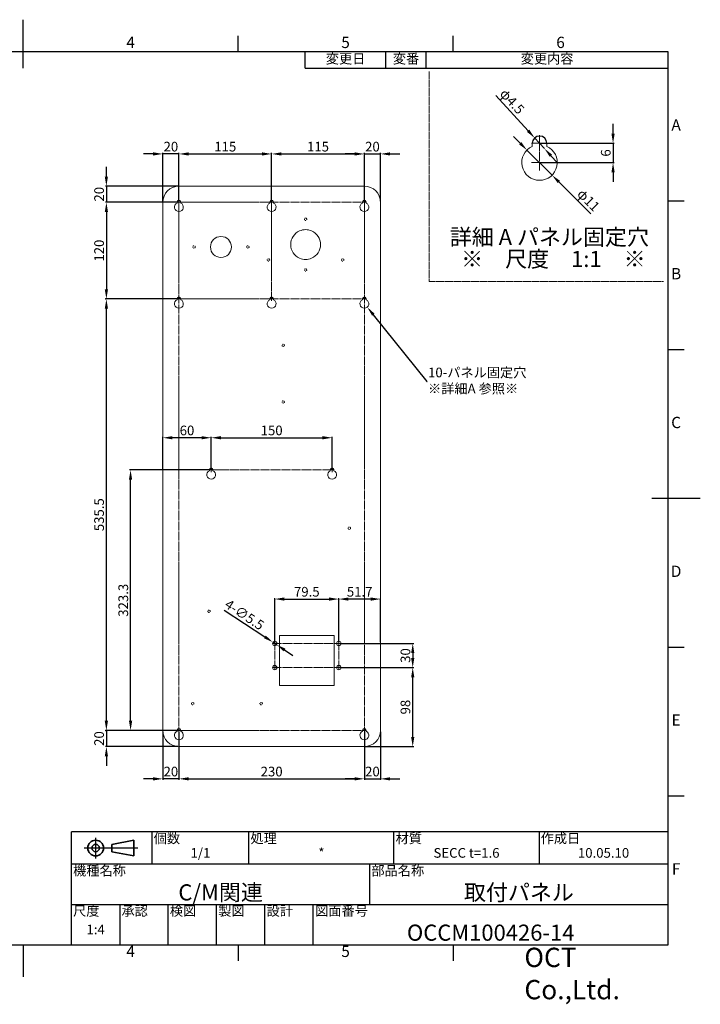
# Model space of a CAD drawing. Units: millimetres. Extents: x 0 to 1680, y -34 to 1188.
# Drawn here: x 836 to 1680, y -34 to 1188 of the extents above; entities that cross this region are included whole.
import ezdxf
from ezdxf import colors
from ezdxf.entities.mleader import LeaderData, LeaderLine
from ezdxf.enums import TextEntityAlignment as Align
from ezdxf.math import Vec2, Vec3

# ---------------------------------------------------------------- set-up
doc = ezdxf.new("R2010")
doc.units = ezdxf.units.MM
doc.header["$PDMODE"] = 3
doc.header["$PDSIZE"] = 3
for name, pattern in [('JIS_02_1.0', [2, 1, -1]), ('JIS_08_11', [12.8, 11, -0.6, 0.6, -0.6]), ('JIS_09_08', [10.75, 8, -0.55, 0.55, -0.55, 0.55, -0.55])]:
    doc.linetypes.add(name, pattern=pattern)
doc.layers.get('0').update_dxf_attribs({"lineweight": 15})
doc.layers.get('Defpoints').update_dxf_attribs({"linetype": 'JIS_02_1.0'})
for name, color, linetype, lineweight in [('かくれ', 6, 'JIS_02_1.0', 15), ('中心', 1, 'JIS_08_11', 15), ('図面枠', 7, 'Continuous', 30), ('図面枠 @ 1', 7, 'Continuous', 30), ('図面枠 @ 2', 7, 'Continuous', 30), ('外形', 7, 'Continuous', 30), ('寸法', 3, 'Continuous', 15), ('想像', 4, 'JIS_09_08', 15)]:
    doc.layers.add(name, color=color, linetype=linetype, lineweight=lineweight)
doc.styles.get("Standard").update_dxf_attribs({"font": 'MS Gothic.ttf', "height": 12})
doc.dimstyles.new('ISO-25', dxfattribs={"dimscale": 0, "dimtxt": 12, "dimasz": 12, "dimexe": 1.25, "dimexo": 1.5, "dimgap": 1.5, "dimtad": 1, "dimdec": 1, "dimdsep": 46, "dimtxsty": 'Standard', "dimcen": 2.5, "dimadec": 0, "dimazin": 0, "dimtfac": 1, "dimtdec": 1, "dimtmove": 0, "dimatfit": 3, "dimfxl": 1, "dimarcsym": 0})

# ---------------------------------------------------------------- blocks, each defined once
blk = doc.blocks.new('文字')
at = {"layer": '外形'}
for tag, height, p in [('*', 3, (193.4, 156.46)), ('*', 3, (230.9, 156.46)), ('*', 3, (275.9, 156.46)), ('08.12.25', 3, (318.4, 156.46)), ('*****', 5, (199.65, 145.21)), ('*****', 5, (292.15, 145.21)), ('1:1', 3, (160.9, 132.71)), ('*', 3, (175.9, 132.71)), ('*', 3, (190.9, 132.71)), ('*', 3, (205.9, 132.71)), ('*', 3, (220.9, 132.71)), ('*****', 5, (283.4, 132.71))]:
    blk.add_attdef(tag, text='', height=height, dxfattribs=at).set_placement(p, align=Align.TOP_CENTER)
blk = doc.blocks.new('*D46')
at = {"layer": 'Defpoints', "color": 0}
for p in [(1149.8, 415.5), (1154.4, 412.4)]:
    blk.add_point(p, dxfattribs=at)
at = {"layer": '寸法', "color": 0, "lineweight": -2}
for p, q in [((1089.5, 455.4), (1139.8, 422.1)), ((1154.4, 412.4), (1149.8, 415.5)), ((1164.4, 405.8), (1174.4, 399.1))]:
    blk.add_line(p, q, dxfattribs=at)
at = {"layer": '寸法', "color": 0}
for points in [[(1141, 423.7), (1138.7, 420.4), (1149.8, 415.5)], [(1165.5, 407.4), (1163.3, 404.1), (1154.4, 412.4)]]:
    blk.add_solid(points, dxfattribs=at)
at = {"layer": '寸法', "color": 0, "insert": (1113.8, 448.3), "char_height": 12, "attachment_point": 5, "rotation": 326.4551}
blk.add_mtext('4-∅5.5', dxfattribs=at)
blk = doc.blocks.new('*D35')
at = {"layer": 'Defpoints', "color": 0}
for p in [(1033.3, 961.4), (943.3, 841.4), (1033.3, 841.4)]:
    blk.add_point(p, dxfattribs=at)
at = {"layer": '寸法', "color": 0, "lineweight": -2}
for p, q in [((1031.8, 961.4), (942, 961.4)), ((943.3, 949.4), (943.3, 853.4)), ((1031.8, 841.4), (942, 841.4))]:
    blk.add_line(p, q, dxfattribs=at)
at = {"layer": '寸法', "color": 0}
for points in [[(941.3, 949.4), (945.3, 949.4), (943.3, 961.4)], [(941.3, 853.4), (945.3, 853.4), (943.3, 841.4)]]:
    blk.add_solid(points, dxfattribs=at)
at = {"layer": '寸法', "color": 0, "insert": (935.8, 901.4), "char_height": 12, "attachment_point": 5, "rotation": 90}
blk.add_mtext('120', dxfattribs=at)
blk = doc.blocks.new('*D43')
at = {"layer": 'Defpoints', "color": 0}
for p in [(1231.6, 413.9), (1231.6, 383.9), (1323.3, 383.9)]:
    blk.add_point(p, dxfattribs=at)
at = {"layer": '寸法', "color": 0, "lineweight": -2}
for p, q in [((1233.1, 413.9), (1324.5, 413.9)), ((1323.3, 401.9), (1323.3, 395.9)), ((1233.1, 383.9), (1324.5, 383.9))]:
    blk.add_line(p, q, dxfattribs=at)
at = {"layer": '寸法', "color": 0}
for points in [[(1321.3, 401.9), (1325.3, 401.9), (1323.3, 413.9)], [(1321.3, 395.9), (1325.3, 395.9), (1323.3, 383.9)]]:
    blk.add_solid(points, dxfattribs=at)
at = {"layer": '寸法', "color": 0, "insert": (1315.8, 398.9), "char_height": 12, "attachment_point": 5, "rotation": 90}
blk.add_mtext('30', dxfattribs=at)
blk = doc.blocks.new('*D44')
at = {"layer": 'Defpoints', "color": 0}
for p in [(1231.6, 469), (1231.6, 413.9), (1283.3, 413.9)]:
    blk.add_point(p, dxfattribs=at)
at = {"layer": '寸法', "color": 0, "lineweight": -2}
for p, q in [((1231.6, 415.4), (1231.6, 470.2)), ((1271.3, 469), (1243.6, 469)), ((1283.3, 415.4), (1283.3, 470.2))]:
    blk.add_line(p, q, dxfattribs=at)
at = {"layer": '寸法', "color": 0}
for points in [[(1243.6, 471), (1243.6, 467), (1231.6, 469)], [(1271.3, 471), (1271.3, 467), (1283.3, 469)]]:
    blk.add_solid(points, dxfattribs=at)
at = {"layer": '寸法', "color": 0, "insert": (1257.5, 476.5), "char_height": 12, "attachment_point": 5}
blk.add_mtext('51.7', dxfattribs=at)
blk = doc.blocks.new('*D45')
at = {"layer": 'Defpoints', "color": 0}
for p in [(1231.6, 469), (1152.1, 413.9), (1231.6, 413.9)]:
    blk.add_point(p, dxfattribs=at)
at = {"layer": '寸法', "color": 0, "lineweight": -2}
for p, q in [((1152.1, 415.4), (1152.1, 470.2)), ((1164.1, 469), (1219.6, 469)), ((1231.6, 415.4), (1231.6, 470.2))]:
    blk.add_line(p, q, dxfattribs=at)
at = {"layer": '寸法', "color": 0}
for points in [[(1164.1, 471), (1164.1, 467), (1152.1, 469)], [(1219.6, 471), (1219.6, 467), (1231.6, 469)]]:
    blk.add_solid(points, dxfattribs=at)
at = {"layer": '寸法', "color": 0, "insert": (1191.9, 476.5), "char_height": 12, "attachment_point": 5}
blk.add_mtext('79.5', dxfattribs=at)
blk = doc.blocks.new('*D36')
at = {"layer": 'Defpoints', "color": 0}
for p in [(1148.3, 1021.4), (1033.3, 961.4), (1148.3, 961.4)]:
    blk.add_point(p, dxfattribs=at)
at = {"layer": '寸法', "color": 0, "lineweight": -2}
for p, q in [((1033.3, 962.9), (1033.3, 1022.6)), ((1045.3, 1021.4), (1136.3, 1021.4)), ((1148.3, 962.9), (1148.3, 1022.6))]:
    blk.add_line(p, q, dxfattribs=at)
at = {"layer": '寸法', "color": 0}
for points in [[(1045.3, 1023.4), (1045.3, 1019.4), (1033.3, 1021.4)], [(1136.3, 1023.4), (1136.3, 1019.4), (1148.3, 1021.4)]]:
    blk.add_solid(points, dxfattribs=at)
at = {"layer": '寸法', "color": 0, "insert": (1090.8, 1028.9), "char_height": 12, "attachment_point": 5}
blk.add_mtext('115', dxfattribs=at)
blk = doc.blocks.new('*D37')
at = {"layer": 'Defpoints', "color": 0}
for p in [(1263.3, 1021.4), (1148.3, 961.4), (1263.3, 961.4)]:
    blk.add_point(p, dxfattribs=at)
at = {"layer": '寸法', "color": 0, "lineweight": -2}
for p, q in [((1148.3, 962.9), (1148.3, 1022.6)), ((1160.3, 1021.4), (1251.3, 1021.4)), ((1263.3, 962.9), (1263.3, 1022.6))]:
    blk.add_line(p, q, dxfattribs=at)
at = {"layer": '寸法', "color": 0}
for points in [[(1160.3, 1023.4), (1160.3, 1019.4), (1148.3, 1021.4)], [(1251.3, 1023.4), (1251.3, 1019.4), (1263.3, 1021.4)]]:
    blk.add_solid(points, dxfattribs=at)
at = {"layer": '寸法', "color": 0, "insert": (1205.8, 1028.9), "char_height": 12, "attachment_point": 5}
blk.add_mtext('115', dxfattribs=at)
blk = doc.blocks.new('*D38')
at = {"layer": 'Defpoints', "color": 0}
for p in [(1013.3, 669.2), (1013.3, 629.2), (1073.3, 629.2)]:
    blk.add_point(p, dxfattribs=at)
at = {"layer": '寸法', "color": 0, "lineweight": -2}
for p, q in [((1013.3, 630.7), (1013.3, 670.4)), ((1061.3, 669.2), (1025.3, 669.2)), ((1073.3, 630.7), (1073.3, 670.4))]:
    blk.add_line(p, q, dxfattribs=at)
at = {"layer": '寸法', "color": 0}
for points in [[(1025.3, 671.2), (1025.3, 667.2), (1013.3, 669.2)], [(1061.3, 671.2), (1061.3, 667.2), (1073.3, 669.2)]]:
    blk.add_solid(points, dxfattribs=at)
at = {"layer": '寸法', "color": 0, "insert": (1043.3, 676.7), "char_height": 12, "attachment_point": 5}
blk.add_mtext('60', dxfattribs=at)
blk = doc.blocks.new('*D39')
at = {"layer": 'Defpoints', "color": 0}
for p in [(1223.3, 669.2), (1073.3, 629.2), (1223.3, 629.2)]:
    blk.add_point(p, dxfattribs=at)
at = {"layer": '寸法', "color": 0, "lineweight": -2}
for p, q in [((1073.3, 630.7), (1073.3, 670.4)), ((1085.3, 669.2), (1211.3, 669.2)), ((1223.3, 630.7), (1223.3, 670.4))]:
    blk.add_line(p, q, dxfattribs=at)
at = {"layer": '寸法', "color": 0}
for points in [[(1085.3, 671.2), (1085.3, 667.2), (1073.3, 669.2)], [(1211.3, 671.2), (1211.3, 667.2), (1223.3, 669.2)]]:
    blk.add_solid(points, dxfattribs=at)
at = {"layer": '寸法', "color": 0, "insert": (1148.3, 676.7), "char_height": 12, "attachment_point": 5}
blk.add_mtext('150', dxfattribs=at)
blk = doc.blocks.new('*D47')
at = {"layer": 'Defpoints', "color": 0}
for p in [(1283.3, 1021.4), (1263.3, 961.4), (1283.3, 961.4)]:
    blk.add_point(p, dxfattribs=at)
at = {"layer": '寸法', "color": 0, "lineweight": -2}
for p, q in [((1251.3, 1021.4), (1239.3, 1021.4)), ((1263.3, 962.9), (1263.3, 1022.6)), ((1263.3, 1021.4), (1283.3, 1021.4)), ((1283.3, 962.9), (1283.3, 1022.6)), ((1295.3, 1021.4), (1307.3, 1021.4))]:
    blk.add_line(p, q, dxfattribs=at)
at = {"layer": '寸法', "color": 0}
for points in [[(1251.3, 1023.4), (1251.3, 1019.4), (1263.3, 1021.4)], [(1295.3, 1023.4), (1295.3, 1019.4), (1283.3, 1021.4)]]:
    blk.add_solid(points, dxfattribs=at)
at = {"layer": '寸法', "color": 0, "insert": (1273.3, 1028.9), "char_height": 12, "attachment_point": 5}
blk.add_mtext('20', dxfattribs=at)
blk = doc.blocks.new('*D40')
at = {"layer": 'Defpoints', "color": 0}
for p in [(1013.3, 1021.4), (1013.3, 961.4), (1033.3, 961.4)]:
    blk.add_point(p, dxfattribs=at)
at = {"layer": '寸法', "color": 0, "lineweight": -2}
for p, q in [((1001.3, 1021.4), (989.3, 1021.4)), ((1013.3, 962.9), (1013.3, 1022.6)), ((1033.3, 1021.4), (1013.3, 1021.4)), ((1033.3, 962.9), (1033.3, 1022.6)), ((1045.3, 1021.4), (1057.3, 1021.4))]:
    blk.add_line(p, q, dxfattribs=at)
at = {"layer": '寸法', "color": 0}
for points in [[(1001.3, 1023.4), (1001.3, 1019.4), (1013.3, 1021.4)], [(1045.3, 1023.4), (1045.3, 1019.4), (1033.3, 1021.4)]]:
    blk.add_solid(points, dxfattribs=at)
at = {"layer": '寸法', "color": 0, "insert": (1023.3, 1028.9), "char_height": 12, "attachment_point": 5}
blk.add_mtext('20', dxfattribs=at)
blk = doc.blocks.new('*D41')
at = {"layer": 'Defpoints', "color": 0}
for p in [(1033.3, 981.4), (943.3, 961.4), (1013.3, 961.4)]:
    blk.add_point(p, dxfattribs=at)
at = {"layer": '寸法', "color": 0, "lineweight": -2}
for p, q in [((943.3, 993.4), (943.3, 1005.4)), ((1031.8, 981.4), (942, 981.4)), ((943.3, 981.4), (943.3, 961.4)), ((1011.8, 961.4), (942, 961.4)), ((943.3, 949.4), (943.3, 937.4))]:
    blk.add_line(p, q, dxfattribs=at)
at = {"layer": '寸法', "color": 0}
for points in [[(941.3, 993.4), (945.3, 993.4), (943.3, 981.4)], [(941.3, 949.4), (945.3, 949.4), (943.3, 961.4)]]:
    blk.add_solid(points, dxfattribs=at)
at = {"layer": '寸法', "color": 0, "insert": (935.8, 971.4), "char_height": 12, "attachment_point": 5, "rotation": 90}
blk.add_mtext('20', dxfattribs=at)
blk = doc.blocks.new('*D48')
at = {"layer": 'Defpoints', "color": 0}
for p in [(1480.6, 1034.6), (1480.6, 1010.6), (1571.8, 1010.6)]:
    blk.add_point(p, dxfattribs=at)
at = {"layer": '寸法', "color": 0, "lineweight": -2}
for p, q in [((1571.8, 1046.6), (1571.8, 1058.6)), ((1482.1, 1034.6), (1573, 1034.6)), ((1571.8, 1034.6), (1571.8, 1010.6)), ((1482.1, 1010.6), (1573, 1010.6)), ((1571.8, 998.6), (1571.8, 986.6))]:
    blk.add_line(p, q, dxfattribs=at)
at = {"layer": '寸法', "color": 0}
for points in [[(1569.8, 1046.6), (1573.8, 1046.6), (1571.8, 1034.6)], [(1569.8, 998.6), (1573.8, 998.6), (1571.8, 1010.6)]]:
    blk.add_solid(points, dxfattribs=at)
at = {"layer": '寸法', "color": 0, "insert": (1564.3, 1022.6), "char_height": 12, "attachment_point": 5, "rotation": 90}
blk.add_mtext('6', dxfattribs=at)
blk = doc.blocks.new('*D49')
at = {"layer": 'Defpoints', "color": 0}
for p in [(1474.5, 1041.3), (1486.7, 1028)]:
    blk.add_point(p, dxfattribs=at)
at = {"layer": '寸法', "color": 0, "lineweight": -2}
for p, q in [((1426.5, 1093.8), (1466.4, 1050.1)), ((1486.7, 1028), (1474.5, 1041.3)), ((1494.8, 1019.2), (1502.9, 1010.3))]:
    blk.add_line(p, q, dxfattribs=at)
at = {"layer": '寸法', "color": 0}
for points in [[(1467.9, 1051.5), (1464.9, 1048.8), (1474.5, 1041.3)], [(1496.2, 1020.5), (1493.3, 1017.8), (1486.7, 1028)]]:
    blk.add_solid(points, dxfattribs=at)
at = {"layer": '寸法', "color": 0, "insert": (1445.5, 1085.5), "char_height": 12, "attachment_point": 5, "rotation": 312.4448}
blk.add_mtext('φ4.5', dxfattribs=at)
blk = doc.blocks.new('*D50')
at = {"layer": 'Defpoints', "color": 0}
for p in [(1465, 1026.2), (1496.1, 995.1)]:
    blk.add_point(p, dxfattribs=at)
at = {"layer": '寸法', "color": 0, "lineweight": -2}
for p, q in [((1456.6, 1034.7), (1448.1, 1043.2)), ((1465, 1026.2), (1496.1, 995.1)), ((1544.1, 947.1), (1504.6, 986.6))]:
    blk.add_line(p, q, dxfattribs=at)
at = {"layer": '寸法', "color": 0}
for points in [[(1458, 1036.1), (1455.1, 1033.3), (1465, 1026.2)], [(1506, 988), (1503.2, 985.2), (1496.1, 995.1)]]:
    blk.add_solid(points, dxfattribs=at)
at = {"layer": '寸法', "color": 0, "insert": (1540.2, 963), "char_height": 12, "attachment_point": 5, "rotation": 314.99}
blk.add_mtext('φ11', dxfattribs=at)
blk = doc.blocks.new('*D51')
at = {"layer": 'Defpoints', "color": 0}
for p in [(973.3, 629.2), (1073.3, 629.2), (1033.3, 305.9)]:
    blk.add_point(p, dxfattribs=at)
at = {"layer": '寸法', "color": 0, "lineweight": -2}
for p, q in [((1071.8, 629.2), (972, 629.2)), ((973.3, 317.9), (973.3, 617.2)), ((1031.8, 305.9), (972, 305.9))]:
    blk.add_line(p, q, dxfattribs=at)
at = {"layer": '寸法', "color": 0}
for points in [[(971.3, 617.2), (975.3, 617.2), (973.3, 629.2)], [(971.3, 317.9), (975.3, 317.9), (973.3, 305.9)]]:
    blk.add_solid(points, dxfattribs=at)
at = {"layer": '寸法', "color": 0, "insert": (965.8, 467.5), "char_height": 12, "attachment_point": 5, "rotation": 90}
blk.add_mtext('323.3', dxfattribs=at)
blk = doc.blocks.new('*D58')
at = {"layer": 'Defpoints', "color": 0}
for p in [(1033.3, 305.9), (943.3, 285.9), (1033.3, 285.9)]:
    blk.add_point(p, dxfattribs=at)
at = {"layer": '寸法', "color": 0, "lineweight": -2}
for p, q in [((943.3, 317.9), (943.3, 329.9)), ((1031.8, 305.9), (942, 305.9)), ((943.3, 305.9), (943.3, 285.9)), ((1031.8, 285.9), (942, 285.9)), ((943.3, 273.9), (943.3, 261.9))]:
    blk.add_line(p, q, dxfattribs=at)
at = {"layer": '寸法', "color": 0}
for points in [[(941.3, 317.9), (945.3, 317.9), (943.3, 305.9)], [(941.3, 273.9), (945.3, 273.9), (943.3, 285.9)]]:
    blk.add_solid(points, dxfattribs=at)
at = {"layer": '寸法', "color": 0, "insert": (935.8, 295.9), "char_height": 12, "attachment_point": 5, "rotation": 90}
blk.add_mtext('20', dxfattribs=at)
blk = doc.blocks.new('*D59')
at = {"layer": 'Defpoints', "color": 0}
for p in [(943.3, 841.4), (943.3, 841.4), (943.3, 305.9)]:
    blk.add_point(p, dxfattribs=at)
at = {"layer": '寸法', "color": 0, "lineweight": -2}
for p, q in [((941.8, 841.4), (942, 841.4)), ((943.3, 317.9), (943.3, 829.4)), ((941.8, 305.9), (942, 305.9))]:
    blk.add_line(p, q, dxfattribs=at)
at = {"layer": '寸法', "color": 0}
for points in [[(941.3, 829.4), (945.3, 829.4), (943.3, 841.4)], [(941.3, 317.9), (945.3, 317.9), (943.3, 305.9)]]:
    blk.add_solid(points, dxfattribs=at)
at = {"layer": '寸法', "color": 0, "insert": (935.8, 573.7), "char_height": 12, "attachment_point": 5, "rotation": 90}
blk.add_mtext('535.5', dxfattribs=at)
blk = doc.blocks.new('*D60')
at = {"layer": 'Defpoints', "color": 0}
for p in [(1013.3, 305.9), (1033.3, 305.9), (1013.3, 245.9)]:
    blk.add_point(p, dxfattribs=at)
at = {"layer": '寸法', "color": 0, "lineweight": -2}
for p, q in [((1013.3, 304.4), (1013.3, 244.7)), ((1033.3, 304.4), (1033.3, 244.7)), ((1001.3, 245.9), (989.3, 245.9)), ((1033.3, 245.9), (1013.3, 245.9)), ((1045.3, 245.9), (1057.3, 245.9))]:
    blk.add_line(p, q, dxfattribs=at)
at = {"layer": '寸法', "color": 0}
for points in [[(1001.3, 247.9), (1001.3, 243.9), (1013.3, 245.9)], [(1045.3, 247.9), (1045.3, 243.9), (1033.3, 245.9)]]:
    blk.add_solid(points, dxfattribs=at)
at = {"layer": '寸法', "color": 0, "insert": (1023.3, 253.4), "char_height": 12, "attachment_point": 5}
blk.add_mtext('20', dxfattribs=at)
blk = doc.blocks.new('*D61')
at = {"layer": 'Defpoints', "color": 0}
for p in [(1263.3, 305.9), (1283.3, 305.9), (1283.3, 245.9)]:
    blk.add_point(p, dxfattribs=at)
at = {"layer": '寸法', "color": 0, "lineweight": -2}
for p, q in [((1263.3, 304.4), (1263.3, 244.7)), ((1283.3, 304.4), (1283.3, 244.7)), ((1251.3, 245.9), (1239.3, 245.9)), ((1263.3, 245.9), (1283.3, 245.9)), ((1295.3, 245.9), (1307.3, 245.9))]:
    blk.add_line(p, q, dxfattribs=at)
at = {"layer": '寸法', "color": 0}
for points in [[(1251.3, 247.9), (1251.3, 243.9), (1263.3, 245.9)], [(1295.3, 247.9), (1295.3, 243.9), (1283.3, 245.9)]]:
    blk.add_solid(points, dxfattribs=at)
at = {"layer": '寸法', "color": 0, "insert": (1273.3, 253.4), "char_height": 12, "attachment_point": 5}
blk.add_mtext('20', dxfattribs=at)
blk = doc.blocks.new('*D62')
at = {"layer": 'Defpoints', "color": 0}
for p in [(1033.3, 305.9), (1263.3, 305.9), (1263.3, 245.9)]:
    blk.add_point(p, dxfattribs=at)
at = {"layer": '寸法', "color": 0, "lineweight": -2}
for p, q in [((1033.3, 304.4), (1033.3, 244.7)), ((1263.3, 304.4), (1263.3, 244.7)), ((1045.3, 245.9), (1251.3, 245.9))]:
    blk.add_line(p, q, dxfattribs=at)
at = {"layer": '寸法', "color": 0}
for points in [[(1045.3, 247.9), (1045.3, 243.9), (1033.3, 245.9)], [(1251.3, 247.9), (1251.3, 243.9), (1263.3, 245.9)]]:
    blk.add_solid(points, dxfattribs=at)
at = {"layer": '寸法', "color": 0, "insert": (1148.3, 253.4), "char_height": 12, "attachment_point": 5}
blk.add_mtext('230', dxfattribs=at)
blk = doc.blocks.new('*D63')
at = {"layer": 'Defpoints', "color": 0}
for p in [(1231.6, 383.9), (1323.3, 383.9), (1263.3, 285.9)]:
    blk.add_point(p, dxfattribs=at)
at = {"layer": '寸法', "color": 0, "lineweight": -2}
for p, q in [((1233.1, 383.9), (1324.5, 383.9)), ((1323.3, 297.9), (1323.3, 371.9)), ((1264.8, 285.9), (1324.5, 285.9))]:
    blk.add_line(p, q, dxfattribs=at)
at = {"layer": '寸法', "color": 0}
for points in [[(1321.3, 371.9), (1325.3, 371.9), (1323.3, 383.9)], [(1321.3, 297.9), (1325.3, 297.9), (1323.3, 285.9)]]:
    blk.add_solid(points, dxfattribs=at)
at = {"layer": '寸法', "color": 0, "insert": (1315.8, 334.9), "char_height": 12, "attachment_point": 5, "rotation": 90}
blk.add_mtext('98', dxfattribs=at)

msp = doc.modelspace()

# ---------------------------------------------------------------- linework, layer by layer
at = {"linetype": 'Continuous'}
for p, q in [((1471.59, 1030.72), (1471.59, 1034.65)), ((1489.59, 1030.72), (1489.59, 1034.65)), ((1031.04, 960.42), (1031.04, 961.41)), ((1035.54, 960.42), (1035.54, 961.41)), ((1146.04, 960.42), (1146.04, 961.41)), ((1150.54, 960.42), (1150.54, 961.41)), ((1261.04, 960.42), (1261.04, 961.41)), ((1265.54, 960.42), (1265.54, 961.41)), ((1031.04, 840.42), (1031.04, 841.41)), ((1035.54, 840.42), (1035.54, 841.41)), ((1146.04, 840.42), (1146.04, 841.41)), ((1150.54, 840.42), (1150.54, 841.41)), ((1261.04, 840.42), (1261.04, 841.41)), ((1265.54, 840.42), (1265.54, 841.41)), ((1071.04, 628.2), (1071.04, 629.18)), ((1075.54, 628.2), (1075.54, 629.18)), ((1221.04, 628.2), (1221.04, 629.18)), ((1225.54, 628.2), (1225.54, 629.18)), ((1031.04, 304.92), (1031.04, 305.91)), ((1035.54, 304.92), (1035.54, 305.91)), ((1261.04, 304.92), (1261.04, 305.91)), ((1265.54, 304.92), (1265.54, 305.91))]:
    msp.add_line(p, q, dxfattribs=at)
for p, q in [((1263.29, 981.36), (1033.29, 981.36)), ((1013.29, 305.91), (1013.29, 961.36)), ((1283.29, 961.36), (1283.29, 305.91)), ((1157.89, 361.93), (1157.89, 423.93)), ((1157.89, 423.93), (1225.89, 423.93)), ((1225.89, 423.93), (1225.89, 361.93)), ((1225.89, 361.93), (1157.89, 361.93)), ((1263.29, 285.91), (1033.29, 285.91))]:
    msp.add_line(p, q)
for centre, radius in [((1085.39, 905.93), 13), ((1152.14, 413.93), 2.75), ((1231.64, 413.93), 2.75), ((1152.14, 383.93), 2.75), ((1231.64, 383.93), 2.75)]:
    msp.add_circle(centre, radius)
for centre, radius in [((1480.59, 1010.65), 22), ((1033.29, 955.41), 5.5), ((1148.29, 955.41), 5.5), ((1263.29, 955.41), 5.5), ((1033.29, 835.41), 5.5), ((1148.29, 835.41), 5.5), ((1263.29, 835.41), 5.5), ((1073.29, 623.18), 5.5), ((1223.29, 623.18), 5.5), ((1033.29, 299.91), 5.5), ((1263.29, 299.91), 5.5)]:
    msp.add_arc(centre, radius, 114.14774, 65.85226, dxfattribs=at)
for centre, radius, start, end in [((1033.29, 961.36), 20, 90, 180), ((1263.29, 961.36), 20, 0, 90), ((1190.39, 908.93), 18.5, 113.91653, 246.08347), ((1190.39, 908.93), 18.5, 66.08347, 113.91653), ((1190.39, 908.93), 18.5, 293.91653, 66.08347), ((1190.39, 908.93), 18.5, 246.08347, 293.91653), ((1033.29, 305.91), 20, 180, 270), ((1263.29, 305.91), 20, 270, 0)]:
    msp.add_arc(centre, radius, start, end)
at = {"layer": 'かくれ'}
for centre in [(1190.39, 940.43), (1051.99, 905.93), (1118.79, 905.93), (1144.39, 889.92), (1236.39, 889.92), (1190.39, 877.43), (1162.64, 783.73), (1162.64, 713.43), (1244.59, 556.93), (1070.69, 453.93), (1050.29, 339.33), (1135.29, 339.33)]:
    msp.add_circle(centre, 1.5, dxfattribs=at)
at = {"layer": '中心'}
for p, q in [((1480.59, 1000.65), (1480.59, 1044.65)), ((1470.59, 1034.65), (1490.59, 1034.65)), ((1470.59, 1010.65), (1490.59, 1010.65)), ((1030.79, 961.41), (1265.79, 961.41)), ((1033.29, 298.41), (1033.29, 963.91)), ((1148.29, 838.91), (1148.29, 963.91)), ((1263.29, 298.41), (1263.29, 963.91)), ((1030.79, 841.41), (1265.79, 841.41)), ((1070.79, 629.18), (1225.79, 629.18)), ((1073.29, 626.68), (1073.29, 631.68)), ((1223.29, 626.68), (1223.29, 631.68)), ((1152.14, 381.43), (1152.14, 416.43)), ((1231.64, 381.43), (1231.64, 416.43)), ((1149.64, 413.93), (1234.14, 413.93)), ((1149.64, 383.93), (1234.14, 383.93)), ((1030.79, 305.91), (1265.79, 305.91))]:
    msp.add_line(p, q, dxfattribs=at)
at = {"layer": '図面枠'}
for p, q in [((840, 1128), (840, 1188)), ((1106.64, 1148), (1106.64, 1168)), ((1373.32, 1148), (1373.32, 1168)), ((1190, 1128), (1190, 1148)), ((1290, 1128), (1290, 1148)), ((1340, 1128), (1340, 1148)), ((1190, 1128), (1640, 1128)), ((1640, 963.32), (1660, 963.32)), ((1640, 778.64), (1660, 778.64)), ((1680, 594), (1620, 594)), ((1640, 409.36), (1660, 409.36)), ((1640, 224.68), (1660, 224.68)), ((1640, 180), (900, 180)), ((900, 40), (900, 180)), ((1000, 140), (1000, 180)), ((1120, 140), (1120, 180)), ((1300, 140), (1300, 180)), ((1480, 180), (1480, 140)), ((1640, 140), (900, 140)), ((1270, 90), (1270, 140)), ((900, 90), (1640, 90)), ((960, 90), (960, 40)), ((1020, 40), (1020, 90)), ((1080, 40), (1080, 90)), ((1140, 40), (1140, 90)), ((1200, 40), (1200, 90)), ((840, 40), (840, 0)), ((1106.64, 40), (1106.64, 20)), ((1373.32, 40), (1373.32, 20))]:
    msp.add_line(p, q, dxfattribs=at)
at = {"layer": '図面枠', "lineweight": 25}
for p, q in [((930.02, 147.12), (930.02, 172.88)), ((982.24, 160), (915.58, 160))]:
    msp.add_line(p, q, dxfattribs=at)
at = {"layer": '図面枠', "lineweight": 35}
for p, q in [((950, 164.57), (977.36, 169.77)), ((950, 164.57), (950, 155.43)), ((977.36, 169.77), (977.36, 150.23)), ((950, 155.43), (977.36, 150.23))]:
    msp.add_line(p, q, dxfattribs=at)
at = {"layer": '図面枠'}
msp.add_lwpolyline([(40, 40), (1640, 40), (1640, 1148), (40, 1148)], close=True, dxfattribs=at)
at = {"layer": '図面枠', "lineweight": 35}
for radius in [9.77, 4.57]:
    msp.add_circle((930.02, 160), radius, dxfattribs=at)
at = {"layer": '外形'}
for centre, radius in [((1480.59, 1034.65), 9), ((1033.29, 961.41), 2.25), ((1148.29, 961.41), 2.25), ((1263.29, 961.41), 2.25), ((1033.29, 841.41), 2.25), ((1148.29, 841.41), 2.25), ((1263.29, 841.41), 2.25), ((1073.29, 629.18), 2.25), ((1223.29, 629.18), 2.25), ((1033.29, 305.91), 2.25), ((1263.29, 305.91), 2.25)]:
    msp.add_arc(centre, radius, 0, 180, dxfattribs=at)
at = {"layer": '想像'}
for p, q in [((1343.7, 1123.5), (1343.7, 863.1)), ((1343.7, 863.1), (1634.53, 863.1))]:
    msp.add_line(p, q, dxfattribs=at)

# ---------------------------------------------------------------- block references
at = {"layer": '図面枠 @ 1'}
ref = msp.add_blockref('文字', (286.4, -465.85), dxfattribs=dict(at, xscale=4, yscale=4, zscale=4))
ref.add_attrib('*****', 'OCCM100426-14', dxfattribs={"layer": '外形', "height": 20}).set_placement((1420, 65), align=Align.TOP_CENTER)
ref.add_attrib('*****', 'C/M関連', dxfattribs={"layer": '外形', "height": 20}).set_placement((1085, 115), align=Align.TOP_CENTER)
ref.add_attrib('*****', '取付パネル', dxfattribs={"layer": '外形', "height": 20}).set_placement((1455, 115), align=Align.TOP_CENTER)
ref.add_attrib('*', '1/1', dxfattribs={"layer": '外形', "height": 12}).set_placement((1060, 160), align=Align.TOP_CENTER)
ref.add_attrib('*', '*', dxfattribs={"layer": '外形', "height": 12}).set_placement((1210, 160), align=Align.TOP_CENTER)
ref.add_attrib('*', 'SECC t=1.6', dxfattribs={"layer": '外形', "height": 12}).set_placement((1390, 160), align=Align.TOP_CENTER)
ref.add_attrib('08.12.25', '10.05.10', dxfattribs={"layer": '外形', "height": 12}).set_placement((1560, 160), align=Align.TOP_CENTER)
ref.add_attrib('1:1', '1:4', dxfattribs={"layer": '外形', "height": 12}).set_placement((930, 65), align=Align.TOP_CENTER)

# ---------------------------------------------------------------- texts
at = {"layer": '図面枠', "insert": (1461.8, 36.31), "char_height": 24, "width": 189.3759, "attachment_point": 1}
msp.add_mtext('OCT Co.,Ltd.', dxfattribs=at)
at = {"layer": '図面枠 @ 1'}
for s, p in [('4', (973.32, 1158)), ('5', (1239.98, 1158)), ('6', (1506.66, 1158)), ('A', (1650, 1055.66)), ('B', (1650, 870.98)), ('C', (1650, 686.32)), ('D', (1650, 501.68)), ('E', (1650, 317.02)), ('F', (1650, 132.34)), ('4', (973.32, 30)), ('5', (1239.98, 30))]:
    msp.add_text(s, height=14, dxfattribs=at).set_placement(p, align=Align.MIDDLE)
for s, p in [('個数', (1002, 178)), ('処理', (1122, 178)), ('材質', (1302, 178)), ('作成日', (1482, 178)), ('機種名称', (902, 138)), ('部品名称', (1272, 138)), ('尺度', (902, 88)), ('承認', (962, 88)), ('検図', (1022, 88)), ('製図', (1082, 88)), ('設計', (1142, 88)), ('図面番号', (1202.23, 88))]:
    msp.add_text(s, height=12, dxfattribs=at).set_placement(p, align=Align.TOP_LEFT)
at = {"layer": '図面枠 @ 2'}
for s, p in [('変更日', (1240, 1138)), ('変番', (1315, 1138)), ('変更内容', (1490, 1138))]:
    msp.add_text(s, height=12, dxfattribs=at).set_placement(p, align=Align.MIDDLE)
at = {"layer": '想像', "char_height": 20, "attachment_point": 1}
for s, insert, width in [('詳細 A パネル固定穴', (1369.21, 928.33), 248.3062), ('※\u3000尺度\u30001:1\u3000※', (1383.34, 901.12), 245.3786)]:
    msp.add_mtext(s, dxfattribs=dict(at, insert=insert, width=width))

# ---------------------------------------------------------------- dimensions: what is measured, and where the dimension line sits
at = {"layer": '寸法'}
for p1, p2, text, picture, middle in [((1486.67, 1028.01), (1474.52, 1041.29), 'φ4.5', '*D49', (1439.29, 1079.81)), ((1465.04, 1026.21), (1496.15, 995.09), 'φ11', '*D50', (1534.23, 956.99))]:
    dim = msp.add_diameter_dim_2p(p1=p1, p2=p2, text=text, dimstyle='ISO-25', override={"dimscale": 1}, dxfattribs=at)
    dim.commit()
    dim.dimension.update_dxf_attribs({"geometry": picture, "text_midpoint": middle, "dimtype": 163})
dim = msp.add_linear_dim(base=(1571.77, 1010.65), p1=(1480.59, 1034.65), p2=(1480.59, 1010.65), angle=90, text='6', dimstyle='ISO-25', override={"dimscale": 1}, dxfattribs=at)
dim.commit()
dim.dimension.update_dxf_attribs({"geometry": '*D48', "text_midpoint": (1564.27, 1022.65)})
for base, p1, p2, picture, middle in [((1013.29, 1021.36), (1033.29, 961.41), (1013.29, 961.41), '*D40', (1023.29, 1028.86)), ((1148.29, 1021.36), (1033.29, 961.41), (1148.29, 961.41), '*D36', (1090.79, 1028.86)), ((1263.29, 1021.36), (1148.29, 961.41), (1263.29, 961.41), '*D37', (1205.79, 1028.86)), ((1283.29, 1021.36), (1263.29, 961.41), (1283.29, 961.36), '*D47', (1273.29, 1028.86)), ((1013.29, 669.18), (1073.29, 629.18), (1013.29, 629.18), '*D38', (1043.29, 676.68)), ((1223.29, 669.18), (1073.29, 629.18), (1223.29, 629.18), '*D39', (1148.29, 676.68)), ((1231.64, 469), (1152.14, 413.93), (1231.64, 413.93), '*D45', (1191.89, 476.5)), ((1231.63830787, 468.99505218), (1283.28830787, 413.93054886), (1231.63830787, 413.93054886), '*D44', (1257.46330787, 476.49505218)), ((1013.29, 245.91), (1033.29, 305.91), (1013.29, 305.91), '*D60', (1023.29, 253.41)), ((1263.29, 245.91), (1033.29, 305.91), (1263.29, 305.91), '*D62', (1148.29, 253.41)), ((1283.29, 245.91), (1263.29, 305.91), (1283.29, 305.91), '*D61', (1273.29, 253.41))]:
    dim = msp.add_linear_dim(base=base, p1=p1, p2=p2, dimstyle='ISO-25', override={"dimscale": 1}, dxfattribs=at)
    dim.commit()
    dim.dimension.update_dxf_attribs({"geometry": picture, "text_midpoint": middle})
for base, p1, p2, picture, middle in [((943.28831, 961.40537), (1033.28831, 981.35541), (1013.28837, 961.40537), '*D41', (935.78831, 971.38039)), ((943.29, 841.41), (1033.29, 961.41), (1033.29, 841.41), '*D35', (935.79, 901.41)), ((943.29, 841.41), (943.29, 305.91), (943.29, 841.41), '*D59', (935.79, 573.66)), ((973.29, 629.18), (1033.29, 305.91), (1073.29, 629.18), '*D51', (965.79, 467.54)), ((1323.29, 383.93), (1231.64, 413.93), (1231.64, 383.93), '*D43', (1315.79, 398.93)), ((1323.29, 383.93), (1263.29, 285.91), (1231.64, 383.93), '*D63', (1315.79, 334.92)), ((943.29, 285.91), (1033.29, 305.91), (1033.29, 285.91), '*D58', (935.79, 295.91))]:
    dim = msp.add_linear_dim(base=base, p1=p1, p2=p2, angle=90, dimstyle='ISO-25', override={"dimscale": 1}, dxfattribs=at)
    dim.commit()
    dim.dimension.update_dxf_attribs({"geometry": picture, "text_midpoint": middle})
dim = msp.add_diameter_dim_2p(p1=(1154.43, 412.41), p2=(1149.85, 415.45), text='4-<>', dimstyle='ISO-25', override={"dimscale": 1}, dxfattribs=at)
dim.commit()
dim.dimension.update_dxf_attribs({"geometry": '*D46', "text_midpoint": (1113.83, 448.33)})

# ---------------------------------------------------------------- leaders
ml = msp.add_multileader_mtext('Standard', dxfattribs=at)
ml.set_content('10-パネル固定穴\\P※詳細A 参照※', color=256)
ml.set_leader_properties()
ml.build(insert=Vec2(0, 0))
ml.multileader.update_dxf_attribs({"text_left_attachment_type": 2, "text_right_attachment_type": 2, "dogleg_length": 0.36, "arrow_head_size": 12})
ctx = ml.context
ctx.base_point, ctx.char_height, ctx.arrow_head_size, ctx.landing_gap_size, ctx.plane_origin = Vec3(1341.27, 738.82), 12, 12, 1, Vec3(1266.92, 831.25)
ctx.left_attachment, ctx.right_attachment = 2, 2
notes = []
notes.append((ctx, [(0, (1, 1, 0), (1340.91, 738.82), (1, 0), 0.36, [(0, [(1266.92, 831.25)], 0, [])])]))
ctx.mtext.insert, ctx.mtext.flow_direction = Vec3(1342.27, 756.19), 5
for ctx, leaders in notes:
    for number, flags, end, landing, length, lines in leaders:
        leader = LeaderData()
        leader.index, (leader.has_last_leader_line, leader.has_dogleg_vector, leader.attachment_direction) = number, flags
        leader.last_leader_point, leader.dogleg_vector, leader.dogleg_length = Vec3(end), Vec3(landing), length
        for number, points, colour, breaks in lines:
            line = LeaderLine()
            line.index, line.vertices, line.color, line.breaks = number, Vec3.list(points), colors.encode_raw_color(colour), breaks
            leader.lines.append(line)
        ctx.leaders.append(leader)

doc.saveas('drawing.dxf')
